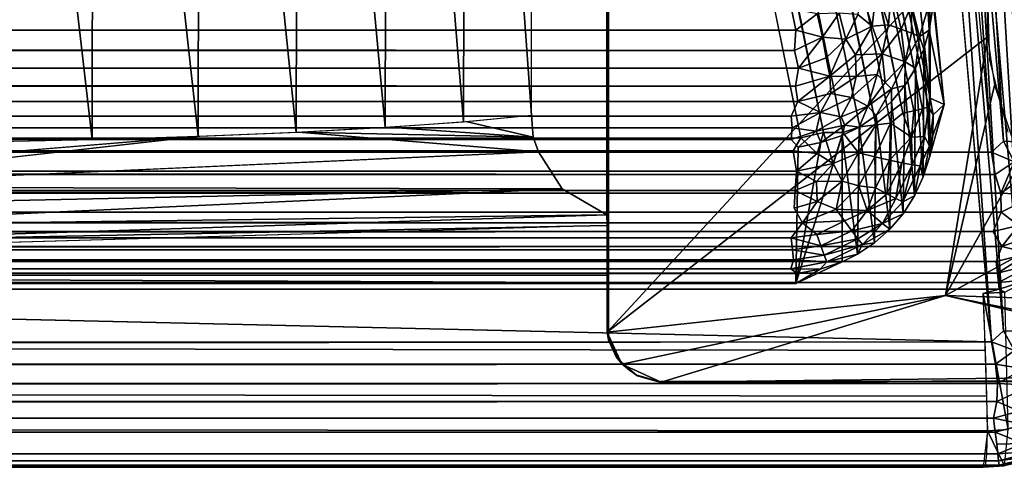
# Model space of a CAD drawing. Units: inches. Extents: x -27.3 to 26.9, y -12.4 to 18.5.
# Drawn here: x 23.6 to 25.2, y -12.3 to -11.6 of the extents above; entities that cross this region are included whole.
import ezdxf

# ---------------------------------------------------------------- set-up
doc = ezdxf.new("R2010")
doc.units = ezdxf.units.IN
doc.header["$MEASUREMENT"] = 0
for name, color, linetype in [('SEAT-BACK', 5, 'Continuous'), ('SEAT-BASE', 5, 'Continuous'), ('SEAT-FRONT PANEL', 5, 'Continuous'), ('SEAT-SEAT', 5, 'Continuous')]:
    doc.layers.add(name, color=color, linetype=linetype)

msp = doc.modelspace()

# ---------------------------------------------------------------- linework, layer by layer
at = {"layer": 'SEAT-BACK'}
for points in [[(26.6057, -12.129, 8.9231), (24.6211, 10.1235, 7.6379), (26.6376, -12.1258, 8.9293)], [(26.6684, -12.1225, 8.9396), (24.6211, 10.1235, 7.6379), (24.8034, 10.0983, 7.7123)], [(26.6376, -12.1258, 8.9293), (24.6211, 10.1235, 7.6379), (26.6684, -12.1225, 8.9396)], [(26.6057, -12.129, 8.9231), (24.6392, 9.9458, 7.6482), (24.6211, 10.1235, 7.6379)], [(26.8032, -12.103, 9.0739), (24.8034, 10.0983, 7.7123), (24.8765, 10.1171, 7.8876)], [(26.8201, -12.0979, 9.1367), (24.8765, 10.1171, 7.8876), (26.8222, -12.0958, 9.1693)], [(26.8137, -12.1003, 9.1048), (24.8765, 10.1171, 7.8876), (26.8201, -12.0979, 9.1367)], [(26.8032, -12.103, 9.0739), (24.8765, 10.1171, 7.8876), (26.8137, -12.1003, 9.1048)], [(26.7888, -12.1059, 9.0447), (24.8034, 10.0983, 7.7123), (26.8032, -12.103, 9.0739)], [(26.6977, -12.1191, 8.9539), (24.8034, 10.0983, 7.7123), (26.7247, -12.1157, 8.9719)], [(26.7492, -12.1124, 8.9933), (24.8034, 10.0983, 7.7123), (26.7707, -12.1091, 9.0177)], [(26.6684, -12.1225, 8.9396), (24.8034, 10.0983, 7.7123), (26.6977, -12.1191, 8.9539)], [(26.7707, -12.1091, 9.0177), (24.8034, 10.0983, 7.7123), (26.7888, -12.1059, 9.0447)], [(26.7247, -12.1157, 8.9719), (24.8034, 10.0983, 7.7123), (26.7492, -12.1124, 8.9933)], [(26.5732, -12.1319, 8.9211), (24.6392, 9.9458, 7.6482), (26.6057, -12.129, 8.9231)]]:
    msp.add_3dface(points, dxfattribs=at)
for points, invisible_edges in [([(26.2361, -4.9715, 14.873), (24.8765, 10.1171, 7.8876), (26.8222, -12.0958, 9.1693)], 12), ([(26.8222, -12.0958, 9.1693), (24.8765, 10.1171, 7.8876), (26.4116, -7.4085, 8.8989)], 2), ([(24.6326, 10.0215, 7.6438), (25.5504, -10.7285, 8.8402), (26.5732, -12.1319, 8.9211)], 3)]:
    msp.add_3dface(points, dxfattribs=dict(at, invisible_edges=invisible_edges))
at = {"layer": 'SEAT-BASE'}
for points, invisible_edges in [([(24.571, -10.112, 8.8047), (-25.054, -11.9839, 8.9126), (24.571, -11.9839, 8.9126)], 1), ([(-25.054, -10.112, 8.8047), (-25.054, -11.9839, 8.9126), (24.571, -10.112, 8.8047)], 2), ([(24.571, -11.9839, 8.9126), (24.571, -11.9018, 7.2492), (24.571, -10.112, 8.8047)], 2), ([(24.571, -10.112, 8.8047), (24.571, -11.9018, 7.2492), (24.571, -10.2128, 7.0576)], 3), ([(26.0174, -12.1578, 8.9198), (24.6548, -10.1607, 8.8047), (24.5732, -10.2271, 8.8085)], 15), ([(24.6548, -10.1607, 8.8047), (26.5698, -11.5818, 8.8866), (26.4881, -10.1607, 8.8047)], 3), ([(26.0174, -12.1578, 8.9198), (26.5698, -11.5818, 8.8866), (24.6548, -10.1607, 8.8047)], 15), ([(24.571, -10.2128, 7.0576), (24.4968, -11.8408, 7.1514), (24.446, -11.7192, 7.1444)], 15), ([(24.446, -11.7192, 7.1444), (24.446, -10.2128, 7.0576), (24.571, -10.2128, 7.0576)], 12), ([(24.571, -10.2128, 7.0576), (24.5706, -11.8838, 7.1537), (24.4968, -11.8408, 7.1514)], 12), ([(24.571, -10.2128, 7.0576), (24.571, -11.9018, 7.2492), (24.5706, -11.8838, 7.1537)], 1), ([(24.5732, -10.2271, 8.8085), (24.5732, -12.0915, 8.916), (26.0174, -12.1578, 8.9198)], 14), ([(25.7585, -10.7897, 0.42), (25.2048, -11.6278, 0.42), (25.197, -11.3994, 0.4201)], 13), ([(25.7585, -10.7897, 0.42), (25.235, -11.7471, 0.42), (25.2048, -11.6278, 0.42)], 13), ([(24.446, -11.7192, 7.1444), (24.4968, -11.8408, 7.1514), (24.4576, -11.7798, 7.148)], 13), ([(24.4576, -11.7798, 7.148), (24.4489, -11.7554, 7.1466), (24.446, -11.7192, 7.1444)], 12), ([(24.4576, -11.7798, 7.148), (23.897, -11.7537, 7.6964), (24.0601, -11.7469, 7.5868)], 1), ([(24.4576, -11.7798, 7.148), (23.147, -11.8382, 7.9173), (23.897, -11.7537, 7.6964)], 12), ([(23.897, -11.7537, 7.6964), (23.147, -11.8152, 7.9078), (23.721, -11.7591, 7.7836)], 2), ([(23.721, -11.7591, 7.7836), (23.147, -11.8152, 7.9078), (23.5352, -11.7631, 7.847)], 1), ([(24.571, -11.9839, 8.9126), (24.571, -11.9018, 7.2492), (23.1514, -11.9418, 8.0606)], 12), ([(24.571, -11.9839, 8.9126), (23.1514, -11.9418, 8.0606), (-25.054, -11.9839, 8.9126)], 3), ([(26.0174, -12.1578, 8.9198), (24.5732, -12.0915, 8.916), (24.6539, -12.1599, 8.92)], 3), ([(24.6539, -12.1599, 8.92), (24.5732, -12.0915, 8.916), (24.5861, -12.1192, 8.9176)], 13), ([(24.5861, -12.1192, 8.9176), (24.6213, -12.1504, 8.9194), (24.6539, -12.1599, 8.92)], 12), ([(24.5956, -12.1309, 6.6712), (24.6605, -12.1606, 6.6745), (24.6185, -12.1489, 6.6724)], 12), ([(24.6185, -12.1489, 6.6724), (24.6081, -12.1412, 6.6719), (24.5956, -12.1309, 6.6712)], 12)]:
    msp.add_3dface(points, dxfattribs=dict(at, invisible_edges=invisible_edges))
for points in [[(23.7188, -11.7592, 7.7845), (23.5352, -10.1725, 7.7553), (23.5337, -11.7631, 7.8474)], [(23.7188, -11.7592, 7.7845), (23.721, -10.1762, 7.6923), (23.5352, -10.1725, 7.7553)], [(23.8941, -11.7538, 7.6981), (23.721, -10.1762, 7.6923), (23.7188, -11.7592, 7.7845)], [(23.8941, -11.7538, 7.6981), (23.897, -10.1812, 7.6057), (23.721, -10.1762, 7.6923)], [(24.0566, -11.747, 7.5895), (23.897, -10.1812, 7.6057), (23.8941, -11.7538, 7.6981)], [(24.0566, -11.747, 7.5895), (24.0601, -10.1874, 7.4969), (23.897, -10.1812, 7.6057)], [(24.2035, -11.739, 7.4609), (24.0601, -10.1874, 7.4969), (24.0566, -11.747, 7.5895)], [(24.2035, -11.739, 7.4609), (24.2076, -10.1949, 7.3677), (24.0601, -10.1874, 7.4969)], [(24.3332, -11.7298, 7.3135), (24.2076, -10.1949, 7.3677), (24.2035, -11.739, 7.4609)], [(24.3332, -11.7298, 7.3135), (24.337, -10.2034, 7.2204), (24.2076, -10.1949, 7.3677)], [(24.446, -11.7192, 7.1444), (24.337, -10.2034, 7.2204), (24.3332, -11.7298, 7.3135)], [(24.446, -10.2128, 7.0576), (24.337, -10.2034, 7.2204), (24.446, -11.7192, 7.1444)], [(24.5713, -12.0781, 6.6701), (24.5732, -10.2271, 8.8085), (24.5708, -10.2515, 6.67)], [(24.5732, -12.0915, 8.916), (24.5732, -10.2271, 8.8085), (24.5713, -12.0781, 6.6701)], [(25.197, -11.3994, 0.4201), (24.5708, -10.2515, 6.67), (24.5713, -12.0781, 6.6701)], [(25.201, -11.5892, 0.42), (24.5713, -12.0781, 6.6701), (25.197, -11.3994, 0.4201)], [(25.201, -11.5892, 0.42), (25.1314, -12.0176, 2.5176), (24.5713, -12.0781, 6.6701)], [(25.2126, -11.6691, 0.42), (25.1314, -12.0176, 2.5176), (25.201, -11.5892, 0.42)], [(25.2546, -11.7968, 0.42), (25.1314, -12.0176, 2.5176), (25.2126, -11.6691, 0.42)], [(24.4489, -11.7554, 7.1466), (24.2076, -11.7387, 7.4567), (24.337, -11.7295, 7.3084)], [(24.4489, -11.7554, 7.1466), (24.337, -11.7295, 7.3084), (24.446, -11.7192, 7.1444)], [(24.4489, -11.7554, 7.1466), (24.0601, -11.7469, 7.5868), (24.2076, -11.7387, 7.4567)], [(24.4576, -11.7798, 7.148), (24.0601, -11.7469, 7.5868), (24.4489, -11.7554, 7.1466)], [(23.147, -11.8382, 7.9173), (23.147, -11.8152, 7.9078), (23.897, -11.7537, 7.6964)], [(24.4968, -11.8408, 7.1514), (23.147, -11.8382, 7.9173), (24.4576, -11.7798, 7.148)], [(25.3244, -11.9114, 0.42), (25.1314, -12.0176, 2.5176), (25.2546, -11.7968, 0.42)], [(24.4968, -11.8408, 7.1514), (23.1468, -11.9025, 7.9686), (23.148, -11.8696, 7.9363)], [(24.5706, -11.8838, 7.1537), (23.1468, -11.9025, 7.9686), (24.4968, -11.8408, 7.1514)], [(24.4968, -11.8408, 7.1514), (23.148, -11.8696, 7.9363), (23.147, -11.8382, 7.9173)], [(24.571, -11.9018, 7.2492), (23.1441, -11.9297, 8.0149), (24.5706, -11.8838, 7.1537)], [(24.5706, -11.8838, 7.1537), (23.1441, -11.9297, 8.0149), (23.1468, -11.9025, 7.9686)], [(23.1441, -11.9297, 8.0149), (24.571, -11.9018, 7.2492), (23.1514, -11.9418, 8.0606)], [(25.4349, -12.0273, 0.42), (25.1314, -12.0176, 2.5176), (25.3244, -11.9114, 0.42)], [(25.1314, -12.0176, 2.5176), (24.5956, -12.1309, 6.6712), (24.5713, -12.0781, 6.6701)], [(25.1314, -12.0176, 2.5176), (24.6605, -12.1606, 6.6745), (24.5956, -12.1309, 6.6712)], [(25.7024, -12.1484, 0.42), (24.6605, -12.1606, 6.6745), (25.1314, -12.0176, 2.5176)], [(25.7024, -12.1484, 0.42), (25.1314, -12.0176, 2.5176), (25.575, -12.1086, 0.42)], [(25.575, -12.1086, 0.42), (25.1314, -12.0176, 2.5176), (25.4349, -12.0273, 0.42)], [(24.5881, -12.1215, 6.6709), (24.5732, -12.0915, 8.916), (24.5713, -12.0781, 6.6701)], [(24.5782, -12.1025, 6.6704), (24.5713, -12.0781, 6.6701), (24.5956, -12.1309, 6.6712)], [(24.5881, -12.1215, 6.6709), (24.5961, -12.1311, 8.9183), (24.5732, -12.0915, 8.916)], [(24.6185, -12.1489, 6.6724), (24.5961, -12.1311, 8.9183), (24.5881, -12.1215, 6.6709)], [(24.6185, -12.1489, 6.6724), (24.6213, -12.1504, 8.9194), (24.5961, -12.1311, 8.9183)], [(24.6605, -12.1606, 6.6745), (24.6213, -12.1504, 8.9194), (24.6185, -12.1489, 6.6724)], [(24.6605, -12.1606, 6.6745), (24.6539, -12.1599, 8.92), (24.6213, -12.1504, 8.9194)], [(24.6539, -12.1599, 8.92), (24.6605, -12.1606, 6.6745), (26.0174, -12.1578, 8.9198)], [(25.7828, -12.1592, 0.42), (24.6605, -12.1606, 6.6745), (25.7024, -12.1484, 0.42)], [(26.0174, -12.1578, 8.9198), (24.6605, -12.1606, 6.6745), (25.7828, -12.1592, 0.42)]]:
    msp.add_3dface(points, dxfattribs=at)
at = {"layer": 'SEAT-FRONT PANEL'}
for points, invisible_edges in [([(25.2072, -11.78, 14.3682), (-25.6046, -10.6079, 14.3007), (25.0998, -10.5915, 14.2997)], 1), ([(-25.7059, -11.7498, 14.367), (-25.6046, -10.6079, 14.3007), (25.2072, -11.78, 14.3682)], 2), ([(-25.7047, -12.0638, 8.9184), (-25.5864, -10.9074, 8.8521), (25.2072, -12.0943, 8.9207)], 13), ([(25.2072, -12.0943, 8.9207), (-25.5864, -10.9074, 8.8521), (25.1031, -10.9048, 8.8523)], 2), ([(25.2202, -12.0067, 14.1836), (-25.6764, -12.0142, 14.1498), (25.1935, -12.0142, 14.1498)], 2), ([(25.1975, -12.1084, 13.3223), (-25.6764, -12.0142, 14.1498), (-25.6805, -12.1084, 13.3223)], 12), ([(25.1935, -12.0142, 14.1498), (-25.6764, -12.0142, 14.1498), (25.1975, -12.1084, 13.3223)], 1), ([(-25.7047, -12.0638, 8.9184), (25.2072, -12.0943, 8.9207), (-25.6946, -12.0961, 8.9213)], 1), ([(25.1999, -12.1842, 12.4929), (-25.6805, -12.1084, 13.3223), (-25.6829, -12.1842, 12.4929)], 12), ([(25.1975, -12.1084, 13.3223), (-25.6805, -12.1084, 13.3223), (25.1999, -12.1842, 12.4929)], 1), ([(25.2007, -12.2414, 11.662), (-25.6829, -12.1842, 12.4929), (-25.6837, -12.2414, 11.662)], 12), ([(25.1999, -12.1842, 12.4929), (-25.6829, -12.1842, 12.4929), (25.2007, -12.2414, 11.662)], 1), ([(-25.7056, -12.2619, 9.0335), (25.2133, -12.2437, 9.0075), (25.2162, -12.2633, 9.035)], 12), ([(25.1999, -12.2801, 10.83), (-25.6837, -12.2414, 11.662), (-25.6829, -12.2801, 10.83)], 12), ([(25.2007, -12.2414, 11.662), (-25.6837, -12.2414, 11.662), (25.1999, -12.2801, 10.83)], 1), ([(-25.7056, -12.2619, 9.0335), (25.2162, -12.2633, 9.035), (25.2177, -12.2791, 9.0648)], 1), ([(25.1975, -12.3001, 9.9974), (-25.6829, -12.2801, 10.83), (-25.6805, -12.3001, 9.9974)], 12), ([(25.1999, -12.2801, 10.83), (-25.6829, -12.2801, 10.83), (25.1975, -12.3001, 9.9974)], 1), ([(-25.6962, -12.2984, 9.1306), (25.1935, -12.3016, 9.1646), (-25.6764, -12.3016, 9.1646)], 2), ([(25.1975, -12.3001, 9.9974), (-25.6805, -12.3001, 9.9974), (25.1935, -12.3016, 9.1646)], 1), ([(25.1935, -12.3016, 9.1646), (-25.6805, -12.3001, 9.9974), (-25.6764, -12.3016, 9.1646)], 12)]:
    msp.add_3dface(points, dxfattribs=dict(at, invisible_edges=invisible_edges))
for points in [[(25.2072, -11.78, 14.3682), (25.1258, -10.6059, 14.2999), (25.0998, -10.5915, 14.2997)], [(25.3233, -11.7598, 14.3325), (25.2449, -10.5856, 14.2477), (25.2207, -10.6015, 14.2668)], [(25.2272, -11.7622, 14.3665), (25.1601, -10.6082, 14.2933), (25.1258, -10.6059, 14.2999)], [(25.2272, -11.7622, 14.3665), (25.1258, -10.6059, 14.2999), (25.2072, -11.78, 14.3682)], [(25.261, -11.7639, 14.3597), (25.1904, -10.5998, 14.2818), (25.1601, -10.6082, 14.2933)], [(25.261, -11.7639, 14.3597), (25.1601, -10.6082, 14.2933), (25.2272, -11.7622, 14.3665)], [(25.2933, -11.7639, 14.3482), (25.1904, -10.5998, 14.2818), (25.261, -11.7639, 14.3597)], [(25.2933, -11.7639, 14.3482), (25.2207, -10.6015, 14.2668), (25.1904, -10.5998, 14.2818)], [(25.3233, -11.7598, 14.3325), (25.2207, -10.6015, 14.2668), (25.2933, -11.7639, 14.3482)], [(25.3219, -12.069, 8.9528), (25.2214, -10.9108, 8.8864), (25.2483, -10.9037, 8.9051)], [(25.1031, -10.9048, 8.8523), (25.1274, -10.9242, 8.8539), (25.2072, -12.0943, 8.9207)], [(25.2602, -12.0763, 8.927), (25.1607, -10.9252, 8.8607), (25.1921, -10.9181, 8.8715)], [(25.292, -12.0682, 8.9376), (25.1921, -10.9181, 8.8715), (25.2214, -10.9108, 8.8864)], [(25.2602, -12.0763, 8.927), (25.1921, -10.9181, 8.8715), (25.292, -12.0682, 8.9376)], [(25.292, -12.0682, 8.9376), (25.2214, -10.9108, 8.8864), (25.3219, -12.069, 8.9528)], [(25.2272, -12.0756, 8.9202), (25.1274, -10.9242, 8.8539), (25.1607, -10.9252, 8.8607)], [(25.2072, -12.0943, 8.9207), (25.1274, -10.9242, 8.8539), (25.2272, -12.0756, 8.9202)], [(25.2272, -12.0756, 8.9202), (25.1607, -10.9252, 8.8607), (25.2602, -12.0763, 8.927)], [(25.2072, -11.78, 14.3682), (-25.7059, -11.7498, 14.367), (-25.6906, -11.784, 14.3679)], [(25.245, -11.7962, 14.3616), (25.2272, -11.7622, 14.3665), (25.2072, -11.78, 14.3682)], [(25.2272, -11.7622, 14.3665), (25.245, -11.7962, 14.3616), (25.261, -11.7639, 14.3597)], [(25.2133, -11.8173, 14.363), (-25.6906, -11.784, 14.3679), (-25.691, -11.8189, 14.3628)], [(25.2072, -11.78, 14.3682), (-25.6906, -11.784, 14.3679), (25.2133, -11.8173, 14.363)], [(25.2133, -11.8173, 14.363), (25.245, -11.7962, 14.3616), (25.2072, -11.78, 14.3682)], [(25.2226, -11.8481, 14.354), (25.245, -11.7962, 14.3616), (25.2133, -11.8173, 14.363)], [(25.2226, -11.8481, 14.354), (25.274, -11.8122, 14.3514), (25.245, -11.7962, 14.3616)], [(25.2801, -11.8508, 14.3379), (25.274, -11.8122, 14.3514), (25.2226, -11.8481, 14.354)], [(25.2226, -11.8481, 14.354), (-25.691, -11.8189, 14.3628), (-25.7044, -11.8502, 14.3532)], [(25.2133, -11.8173, 14.363), (-25.691, -11.8189, 14.3628), (25.2226, -11.8481, 14.354)], [(25.2226, -11.8481, 14.354), (-25.7044, -11.8502, 14.3532), (25.2234, -11.8797, 14.3404)], [(25.2234, -11.8797, 14.3404), (25.2801, -11.8508, 14.3379), (25.2226, -11.8481, 14.354)], [(25.2234, -11.8797, 14.3404), (-25.7044, -11.8502, 14.3532), (-25.6869, -11.8835, 14.3393)], [(25.2523, -11.9013, 14.321), (25.2801, -11.8508, 14.3379), (25.2234, -11.8797, 14.3404)], [(25.2234, -11.8797, 14.3404), (-25.6869, -11.8835, 14.3393), (25.21, -11.9116, 14.3216)], [(25.21, -11.9116, 14.3216), (25.2523, -11.9013, 14.321), (25.2234, -11.8797, 14.3404)], [(25.21, -11.9116, 14.3216), (-25.6869, -11.8835, 14.3393), (-25.7112, -11.91, 14.3213)], [(25.21, -11.9116, 14.3216), (-25.7112, -11.91, 14.3213), (-25.7038, -11.9371, 14.2998)], [(25.21, -11.9116, 14.3216), (-25.7038, -11.9371, 14.2998), (25.2244, -11.9364, 14.3004)], [(25.2244, -11.9364, 14.3004), (25.2523, -11.9013, 14.321), (25.21, -11.9116, 14.3216)], [(25.2244, -11.9364, 14.3004), (25.2846, -11.9146, 14.2985), (25.2523, -11.9013, 14.321)], [(25.2698, -11.9472, 14.274), (25.2846, -11.9146, 14.2985), (25.2244, -11.9364, 14.3004)], [(25.2244, -11.9364, 14.3004), (-25.7038, -11.9371, 14.2998), (-25.6932, -11.961, 14.2746)], [(25.2244, -11.9364, 14.3004), (-25.6932, -11.961, 14.2746), (25.2154, -11.9609, 14.2746)], [(25.2154, -11.9609, 14.2746), (25.2698, -11.9472, 14.274), (25.2244, -11.9364, 14.3004)], [(25.2173, -11.9802, 14.2466), (25.2698, -11.9472, 14.274), (25.2154, -11.9609, 14.2746)], [(25.2173, -11.9802, 14.2466), (25.2765, -11.9653, 14.2458), (25.2698, -11.9472, 14.274)], [(25.2154, -11.9609, 14.2746), (-25.6947, -11.9804, 14.2466), (25.2173, -11.9802, 14.2466)], [(25.2154, -11.9609, 14.2746), (-25.6932, -11.961, 14.2746), (-25.6947, -11.9804, 14.2466)], [(25.2189, -11.9956, 14.2161), (25.2765, -11.9653, 14.2458), (25.2173, -11.9802, 14.2466)], [(25.2189, -11.9956, 14.2161), (25.2679, -11.9914, 14.1994), (25.2765, -11.9653, 14.2458)], [(25.2173, -11.9802, 14.2466), (-25.6958, -11.9958, 14.2161), (25.2189, -11.9956, 14.2161)], [(25.2173, -11.9802, 14.2466), (-25.6947, -11.9804, 14.2466), (-25.6958, -11.9958, 14.2161)], [(25.2189, -11.9956, 14.2161), (-25.6958, -11.9958, 14.2161), (-25.6955, -12.0068, 14.1842)], [(25.2189, -11.9956, 14.2161), (-25.6955, -12.0068, 14.1842), (25.2202, -12.0067, 14.1836)], [(25.2189, -11.9956, 14.2161), (25.2202, -12.0067, 14.1836), (25.2679, -11.9914, 14.1994)], [(25.2296, -12.0117, 14.15), (25.2679, -11.9914, 14.1994), (25.2202, -12.0067, 14.1836)], [(25.2202, -12.0067, 14.1836), (-25.6955, -12.0068, 14.1842), (-25.6764, -12.0142, 14.1498)], [(25.1935, -12.0142, 14.1498), (25.2296, -12.0117, 14.15), (25.2202, -12.0067, 14.1836)], [(25.1935, -12.0142, 14.1498), (25.2352, -12.239, 11.6619), (25.2296, -12.0117, 14.15)], [(25.2007, -12.2414, 11.662), (25.2352, -12.239, 11.6619), (25.1935, -12.0142, 14.1498)], [(25.2072, -12.0943, 8.9207), (25.2272, -12.0756, 8.9202), (25.2457, -12.1085, 8.929)], [(25.2272, -12.0756, 8.9202), (25.2602, -12.0763, 8.927), (25.2457, -12.1085, 8.929)], [(-25.6946, -12.0961, 8.9213), (25.2072, -12.0943, 8.9207), (-25.6906, -12.1315, 8.9303)], [(-25.6906, -12.1315, 8.9303), (25.2072, -12.0943, 8.9207), (25.2139, -12.1312, 8.9304)], [(25.2072, -12.0943, 8.9207), (25.2457, -12.1085, 8.929), (25.2139, -12.1312, 8.9304)], [(25.2457, -12.1085, 8.929), (25.2608, -12.1386, 8.9421), (25.2139, -12.1312, 8.9304)], [(-25.6906, -12.1315, 8.9303), (25.2139, -12.1312, 8.9304), (-25.6974, -12.162, 8.9432)], [(-25.6974, -12.162, 8.9432), (25.2139, -12.1312, 8.9304), (25.2172, -12.163, 8.9437)], [(25.2139, -12.1312, 8.9304), (25.2608, -12.1386, 8.9421), (25.2172, -12.163, 8.9437)], [(25.2608, -12.1386, 8.9421), (25.2742, -12.166, 8.9588), (25.2172, -12.163, 8.9437)], [(-25.6974, -12.162, 8.9432), (25.2172, -12.163, 8.9437), (-25.7037, -12.1904, 8.96)], [(-25.7037, -12.1904, 8.96), (25.2172, -12.163, 8.9437), (25.216, -12.193, 8.9613)], [(25.2172, -12.163, 8.9437), (25.2742, -12.166, 8.9588), (25.216, -12.193, 8.9613)], [(25.2742, -12.166, 8.9588), (25.253, -12.2088, 8.9815), (25.216, -12.193, 8.9613)], [(-25.7037, -12.1904, 8.96), (25.216, -12.193, 8.9613), (-25.7095, -12.2161, 8.9804)], [(-25.7095, -12.2161, 8.9804), (25.216, -12.193, 8.9613), (25.2107, -12.2201, 8.9827)], [(25.216, -12.193, 8.9613), (25.253, -12.2088, 8.9815), (25.2107, -12.2201, 8.9827)], [(-25.7095, -12.2161, 8.9804), (25.2107, -12.2201, 8.9827), (-25.7033, -12.2414, 9.0056)], [(-25.7033, -12.2414, 9.0056), (25.2107, -12.2201, 8.9827), (25.2133, -12.2437, 9.0075)], [(25.253, -12.2088, 8.9815), (25.2623, -12.2306, 9.006), (25.2107, -12.2201, 8.9827)], [(25.2107, -12.2201, 8.9827), (25.2623, -12.2306, 9.006), (25.2133, -12.2437, 9.0075)], [(25.2352, -12.239, 11.6619), (25.2007, -12.2414, 11.662), (25.2292, -12.2992, 9.1641)], [(25.2623, -12.2306, 9.006), (25.2599, -12.2623, 9.0486), (25.2133, -12.2437, 9.0075)], [(-25.7033, -12.2414, 9.0056), (25.2133, -12.2437, 9.0075), (-25.7056, -12.2619, 9.0335)], [(25.2292, -12.2992, 9.1641), (25.2007, -12.2414, 11.662), (25.1935, -12.3016, 9.1646)], [(25.2133, -12.2437, 9.0075), (25.2599, -12.2623, 9.0486), (25.2162, -12.2633, 9.035)], [(-25.7056, -12.2619, 9.0335), (25.2177, -12.2791, 9.0648), (-25.6945, -12.2795, 9.0652)], [(25.2162, -12.2633, 9.035), (25.2599, -12.2623, 9.0486), (25.2177, -12.2791, 9.0648)], [(25.2599, -12.2623, 9.0486), (25.2821, -12.2749, 9.0956), (25.2177, -12.2791, 9.0648)], [(-25.6945, -12.2795, 9.0652), (25.2191, -12.2909, 9.0969), (-25.6956, -12.2912, 9.0973)], [(-25.6945, -12.2795, 9.0652), (25.2177, -12.2791, 9.0648), (25.2191, -12.2909, 9.0969)], [(25.2177, -12.2791, 9.0648), (25.2821, -12.2749, 9.0956), (25.2191, -12.2909, 9.0969)], [(25.2821, -12.2749, 9.0956), (25.2855, -12.2816, 9.129), (25.2191, -12.2909, 9.0969)], [(25.2191, -12.2909, 9.0969), (25.2855, -12.2816, 9.129), (25.2203, -12.2981, 9.1303)], [(25.2855, -12.2816, 9.129), (25.2666, -12.2908, 9.164), (25.2203, -12.2981, 9.1303)], [(-25.6956, -12.2912, 9.0973), (25.2203, -12.2981, 9.1303), (-25.6962, -12.2984, 9.1306)], [(-25.6962, -12.2984, 9.1306), (25.2203, -12.2981, 9.1303), (25.1935, -12.3016, 9.1646)], [(-25.6956, -12.2912, 9.0973), (25.2191, -12.2909, 9.0969), (25.2203, -12.2981, 9.1303)], [(25.2292, -12.2992, 9.1641), (25.1935, -12.3016, 9.1646), (25.2203, -12.2981, 9.1303)], [(25.2203, -12.2981, 9.1303), (25.2666, -12.2908, 9.164), (25.2292, -12.2992, 9.1641)]]:
    msp.add_3dface(points, dxfattribs=at)
at = {"layer": 'SEAT-SEAT'}
for points in [[(22.269, 2.1199, 13.8014), (25.1061, -11.6911, 14.5831), (22.2612, 2.1145, 13.7508)], [(22.2612, 2.1145, 13.7508), (25.093, -11.7083, 14.5253), (22.2347, 2.1022, 13.6882)], [(22.2612, 2.1145, 13.7508), (25.1061, -11.6911, 14.5831), (25.103, -11.7052, 14.5572)], [(22.2612, 2.1145, 13.7508), (25.103, -11.7052, 14.5572), (25.093, -11.7083, 14.5253)], [(22.2347, 2.1022, 13.6882), (25.0609, -11.7158, 14.4672), (22.1929, 2.0856, 13.6359)], [(22.2347, 2.1022, 13.6882), (25.093, -11.7083, 14.5253), (25.0789, -11.7119, 14.4951)], [(22.2347, 2.1022, 13.6882), (25.0789, -11.7119, 14.4951), (25.0609, -11.7158, 14.4672)], [(22.1929, 2.0856, 13.6359), (25.0159, -11.7351, 14.4203), (22.1367, 2.065, 13.5964)], [(22.1929, 2.0856, 13.6359), (25.0404, -11.7325, 14.4419), (25.0159, -11.7351, 14.4203)], [(22.1929, 2.0856, 13.6359), (25.0609, -11.7158, 14.4672), (25.0404, -11.7325, 14.4419)], [(22.1367, 2.065, 13.5964), (24.9293, -11.7476, 14.3772), (22.0894, 2.0487, 13.58)], [(22.1367, 2.065, 13.5964), (24.9895, -11.7384, 14.4026), (24.9615, -11.7475, 14.3885)], [(22.1367, 2.065, 13.5964), (24.9615, -11.7475, 14.3885), (24.9293, -11.7476, 14.3772)], [(22.1367, 2.065, 13.5964), (25.0159, -11.7351, 14.4203), (24.9895, -11.7384, 14.4026)], [(22.0894, 2.0487, 13.58), (24.9293, -11.7476, 14.3772), (24.8916, -11.7566, 14.3703)], [(25.1056, -11.4794, 18.1908), (25.1061, -11.6911, 14.5831), (24.4013, -5.2788, 14.2455)], [(25.1293, -11.7016, 16.3938), (25.1061, -11.6911, 14.5831), (25.1056, -11.4794, 18.1908)], [(25.1118, -11.5301, 18.1743), (25.1293, -11.7016, 16.3938), (25.1056, -11.4794, 18.1908)], [(25.0097, -11.572, 18.3591), (24.9906, -11.5101, 18.3755), (24.9863, -11.5525, 18.3772)], [(25.0173, -11.5088, 18.357), (24.9906, -11.5101, 18.3755), (25.0097, -11.572, 18.3591)], [(25.0371, -11.5695, 18.3353), (25.0173, -11.5088, 18.357), (25.0097, -11.572, 18.3591)], [(25.042, -11.5087, 18.3347), (25.0173, -11.5088, 18.357), (25.0371, -11.5695, 18.3353)], [(25.0579, -11.5769, 18.3093), (25.042, -11.5087, 18.3347), (25.0371, -11.5695, 18.3353)], [(25.075, -11.5364, 18.2926), (25.042, -11.5087, 18.3347), (25.0579, -11.5769, 18.3093)], [(25.0751, -11.5835, 18.2806), (25.075, -11.5364, 18.2926), (25.0579, -11.5769, 18.3093)], [(25.1021, -11.5417, 18.2302), (25.075, -11.5364, 18.2926), (25.0883, -11.589, 18.2495)], [(25.0883, -11.589, 18.2495), (25.075, -11.5364, 18.2926), (25.0751, -11.5835, 18.2806)], [(25.1021, -11.5417, 18.2302), (25.1041, -11.5786, 18.1996), (25.1118, -11.5301, 18.1743)], [(25.1041, -11.5786, 18.1996), (25.1293, -11.7016, 16.3938), (25.1118, -11.5301, 18.1743)], [(-25.1666, -11.581, 18.4061), (24.8836, -11.5785, 18.4062), (-25.1621, -11.5478, 18.4109)], [(-25.1621, -11.5478, 18.4109), (24.8836, -11.5785, 18.4062), (24.8764, -11.5428, 18.4112)], [(24.9188, -11.5514, 18.4043), (24.8764, -11.5428, 18.4112), (24.8836, -11.5785, 18.4062)], [(24.9279, -11.5902, 18.3953), (24.9188, -11.5514, 18.4043), (24.8836, -11.5785, 18.4062)], [(24.9552, -11.5502, 18.3928), (24.9188, -11.5514, 18.4043), (24.9279, -11.5902, 18.3953)], [(24.9664, -11.5932, 18.3798), (24.9552, -11.5502, 18.3928), (24.9279, -11.5902, 18.3953)], [(24.9863, -11.5525, 18.3772), (24.9552, -11.5502, 18.3928), (24.9664, -11.5932, 18.3798)], [(25.0097, -11.572, 18.3591), (24.9863, -11.5525, 18.3772), (24.9664, -11.5932, 18.3798)], [(25.1041, -11.5786, 18.1996), (25.1021, -11.5417, 18.2302), (25.0883, -11.589, 18.2495)], [(25.0097, -11.572, 18.3591), (24.9664, -11.5932, 18.3798), (24.9822, -11.6191, 18.3614)], [(25.0266, -11.6174, 18.3284), (25.0097, -11.572, 18.3591), (24.9822, -11.6191, 18.3614)], [(25.0371, -11.5695, 18.3353), (25.0097, -11.572, 18.3591), (25.0266, -11.6174, 18.3284)], [(25.0579, -11.5769, 18.3093), (25.0371, -11.5695, 18.3353), (25.0266, -11.6174, 18.3284)], [(-25.1666, -11.581, 18.4061), (24.8813, -11.6118, 18.3971), (24.8836, -11.5785, 18.4062)], [(-25.1557, -11.6143, 18.3967), (24.8813, -11.6118, 18.3971), (-25.1666, -11.581, 18.4061)], [(24.9279, -11.5902, 18.3953), (24.8836, -11.5785, 18.4062), (24.8813, -11.6118, 18.3971)], [(25.0643, -11.6308, 18.2677), (25.0579, -11.5769, 18.3093), (25.0266, -11.6174, 18.3284)], [(25.0751, -11.5835, 18.2806), (25.0579, -11.5769, 18.3093), (25.0643, -11.6308, 18.2677)], [(25.0883, -11.589, 18.2495), (25.0751, -11.5835, 18.2806), (25.0643, -11.6308, 18.2677)], [(25.1041, -11.5786, 18.1996), (25.0883, -11.589, 18.2495), (25.0952, -11.61, 18.2007)], [(25.0952, -11.61, 18.2007), (25.1053, -11.7869, 14.6055), (25.1041, -11.5786, 18.1996)], [(25.1041, -11.5786, 18.1996), (25.1053, -11.7869, 14.6055), (25.1293, -11.7016, 16.3938)], [(24.8877, -11.6413, 18.3841), (24.9279, -11.5902, 18.3953), (24.8813, -11.6118, 18.3971)], [(24.9338, -11.6242, 18.3813), (24.9279, -11.5902, 18.3953), (24.8877, -11.6413, 18.3841)], [(24.9664, -11.5932, 18.3798), (24.9279, -11.5902, 18.3953), (24.9338, -11.6242, 18.3813)], [(24.94, -11.6544, 18.3639), (24.9664, -11.5932, 18.3798), (24.9338, -11.6242, 18.3813)], [(24.9822, -11.6191, 18.3614), (24.9664, -11.5932, 18.3798), (24.94, -11.6544, 18.3639)], [(25.0816, -11.641, 18.2029), (25.0883, -11.589, 18.2495), (25.0643, -11.6308, 18.2677)], [(25.0952, -11.61, 18.2007), (25.0883, -11.589, 18.2495), (25.0816, -11.641, 18.2029)], [(-25.1589, -11.6452, 18.383), (24.8877, -11.6413, 18.3841), (-25.1557, -11.6143, 18.3967)], [(-25.1557, -11.6143, 18.3967), (24.8877, -11.6413, 18.3841), (24.8813, -11.6118, 18.3971)], [(24.9835, -11.6548, 18.3403), (24.9822, -11.6191, 18.3614), (24.94, -11.6544, 18.3639)], [(25.0266, -11.6174, 18.3284), (24.9822, -11.6191, 18.3614), (24.9835, -11.6548, 18.3403)], [(25.0179, -11.6518, 18.3137), (25.0266, -11.6174, 18.3284), (24.9835, -11.6548, 18.3403)], [(25.0316, -11.6649, 18.2852), (25.0266, -11.6174, 18.3284), (25.0179, -11.6518, 18.3137)], [(25.0643, -11.6308, 18.2677), (25.0266, -11.6174, 18.3284), (25.0316, -11.6649, 18.2852)], [(25.0816, -11.641, 18.2029), (25.0943, -11.821, 14.5883), (25.0952, -11.61, 18.2007)], [(25.0952, -11.61, 18.2007), (25.0943, -11.821, 14.5883), (25.1053, -11.7869, 14.6055)], [(24.94, -11.6544, 18.3639), (24.9338, -11.6242, 18.3813), (24.8877, -11.6413, 18.3841)], [(25.0421, -11.6755, 18.2545), (25.0643, -11.6308, 18.2677), (25.0316, -11.6649, 18.2852)], [(25.0637, -11.6701, 18.2054), (25.0643, -11.6308, 18.2677), (25.0421, -11.6755, 18.2545)], [(25.0816, -11.641, 18.2029), (25.0643, -11.6308, 18.2677), (25.0637, -11.6701, 18.2054)], [(-25.1621, -11.6738, 18.3653), (24.8832, -11.6708, 18.3668), (-25.1589, -11.6452, 18.383)], [(-25.1589, -11.6452, 18.383), (24.8832, -11.6708, 18.3668), (24.8877, -11.6413, 18.3841)], [(24.94, -11.6544, 18.3639), (24.8877, -11.6413, 18.3841), (24.8832, -11.6708, 18.3668)], [(25.0028, -11.7039, 18.2719), (25.0179, -11.6518, 18.3137), (24.9755, -11.6898, 18.3158)], [(25.0179, -11.6518, 18.3137), (24.9835, -11.6548, 18.3403), (24.9755, -11.6898, 18.3158)], [(25.0316, -11.6649, 18.2852), (25.0179, -11.6518, 18.3137), (25.0028, -11.7039, 18.2719)], [(25.0637, -11.6701, 18.2054), (25.0798, -11.8527, 14.5885), (25.0816, -11.641, 18.2029)], [(25.0816, -11.641, 18.2029), (25.0798, -11.8527, 14.5885), (25.0943, -11.821, 14.5883)], [(24.887, -11.6962, 18.3463), (24.94, -11.6544, 18.3639), (24.8832, -11.6708, 18.3668)], [(24.9413, -11.6831, 18.3419), (24.94, -11.6544, 18.3639), (24.887, -11.6962, 18.3463)], [(24.9835, -11.6548, 18.3403), (24.94, -11.6544, 18.3639), (24.9413, -11.6831, 18.3419)], [(24.9755, -11.6898, 18.3158), (24.9835, -11.6548, 18.3403), (24.9413, -11.6831, 18.3419)], [(25.0421, -11.6755, 18.2545), (25.0316, -11.6649, 18.2852), (25.0028, -11.7039, 18.2719)], [(25.0637, -11.6701, 18.2054), (25.0421, -11.6755, 18.2545), (25.0419, -11.6963, 18.2078)], [(25.0419, -11.6963, 18.2078), (25.061, -11.8821, 14.5903), (25.0637, -11.6701, 18.2054)], [(25.0637, -11.6701, 18.2054), (25.061, -11.8821, 14.5903), (25.0798, -11.8527, 14.5885)], [(-25.1652, -11.6997, 18.344), (24.887, -11.6962, 18.3463), (-25.1621, -11.6738, 18.3653)], [(-25.1621, -11.6738, 18.3653), (24.887, -11.6962, 18.3463), (24.8832, -11.6708, 18.3668)], [(24.9243, -11.7146, 18.3173), (24.9413, -11.6831, 18.3419), (24.887, -11.6962, 18.3463)], [(24.9755, -11.6898, 18.3158), (24.9413, -11.6831, 18.3419), (24.9243, -11.7146, 18.3173)], [(25.0167, -11.7193, 18.2101), (25.0421, -11.6755, 18.2545), (25.0028, -11.7039, 18.2719)], [(25.0419, -11.6963, 18.2078), (25.0421, -11.6755, 18.2545), (25.0167, -11.7193, 18.2101)], [(-25.1678, -11.7224, 18.3195), (24.876, -11.7204, 18.3219), (-25.1652, -11.6997, 18.344)], [(-25.1652, -11.6997, 18.344), (24.876, -11.7204, 18.3219), (24.887, -11.6962, 18.3463)], [(24.9243, -11.7146, 18.3173), (24.887, -11.6962, 18.3463), (24.876, -11.7204, 18.3219)], [(24.9587, -11.7216, 18.2885), (24.9755, -11.6898, 18.3158), (24.9243, -11.7146, 18.3173)], [(25.0028, -11.7039, 18.2719), (24.9755, -11.6898, 18.3158), (24.9587, -11.7216, 18.2885)], [(25.0167, -11.7193, 18.2101), (25.0391, -11.9076, 14.5908), (25.0419, -11.6963, 18.2078)], [(25.0419, -11.6963, 18.2078), (25.0391, -11.9076, 14.5908), (25.061, -11.8821, 14.5903)], [(25.103, -11.7052, 14.5572), (25.1061, -11.6911, 14.5831), (25.1107, -11.7183, 14.6027)], [(25.1053, -11.7869, 14.6055), (25.1104, -11.7524, 14.6039), (25.1293, -11.7016, 16.3938)], [(25.1293, -11.7016, 16.3938), (25.1107, -11.7183, 14.6027), (25.1061, -11.6911, 14.5831)], [(25.1293, -11.7016, 16.3938), (25.1104, -11.7524, 14.6039), (25.1107, -11.7183, 14.6027)], [(24.8775, -11.7398, 18.2951), (24.9243, -11.7146, 18.3173), (24.876, -11.7204, 18.3219)], [(24.9169, -11.7456, 18.2743), (24.9243, -11.7146, 18.3173), (24.8775, -11.7398, 18.2951)], [(24.9587, -11.7216, 18.2885), (24.9243, -11.7146, 18.3173), (24.9169, -11.7456, 18.2743)], [(24.9647, -11.7357, 18.2579), (25.0028, -11.7039, 18.2719), (24.9587, -11.7216, 18.2885)], [(24.9885, -11.7387, 18.2119), (25.0028, -11.7039, 18.2719), (24.9647, -11.7357, 18.2579)], [(25.0167, -11.7193, 18.2101), (25.0028, -11.7039, 18.2719), (24.9885, -11.7387, 18.2119)], [(25.0404, -11.7325, 14.4419), (25.0609, -11.7158, 14.4672), (25.075, -11.7552, 14.4885)], [(25.0609, -11.7158, 14.4672), (25.0789, -11.7119, 14.4951), (25.075, -11.7552, 14.4885)], [(25.075, -11.7552, 14.4885), (25.093, -11.7083, 14.5253), (25.0965, -11.7543, 14.535)], [(25.0789, -11.7119, 14.4951), (25.093, -11.7083, 14.5253), (25.075, -11.7552, 14.4885)], [(25.093, -11.7083, 14.5253), (25.103, -11.7052, 14.5572), (25.0965, -11.7543, 14.535)], [(25.0965, -11.7543, 14.535), (25.103, -11.7052, 14.5572), (25.105, -11.77, 14.5715)], [(25.103, -11.7052, 14.5572), (25.1107, -11.7183, 14.6027), (25.105, -11.77, 14.5715)], [(25.105, -11.77, 14.5715), (25.1107, -11.7183, 14.6027), (25.1104, -11.7524, 14.6039)], [(-25.1701, -11.7416, 18.2922), (24.8775, -11.7398, 18.2951), (-25.1678, -11.7224, 18.3195)], [(-25.1678, -11.7224, 18.3195), (24.8775, -11.7398, 18.2951), (24.876, -11.7204, 18.3219)], [(24.9647, -11.7357, 18.2579), (24.9587, -11.7216, 18.2885), (24.9169, -11.7456, 18.2743)], [(24.9895, -11.7384, 14.4026), (25.0159, -11.7351, 14.4203), (24.9872, -11.7813, 14.4068)], [(24.9872, -11.7813, 14.4068), (25.0159, -11.7351, 14.4203), (25.0142, -11.7879, 14.4272)], [(24.9885, -11.7387, 18.2119), (25.0139, -11.93, 14.5911), (25.0167, -11.7193, 18.2101)], [(25.0167, -11.7193, 18.2101), (25.0139, -11.93, 14.5911), (25.0391, -11.9076, 14.5908)], [(25.0142, -11.7879, 14.4272), (25.0404, -11.7325, 14.4419), (25.0384, -11.7934, 14.4511)], [(25.0159, -11.7351, 14.4203), (25.0404, -11.7325, 14.4419), (25.0142, -11.7879, 14.4272)], [(25.0404, -11.7325, 14.4419), (25.075, -11.7552, 14.4885), (25.0384, -11.7934, 14.4511)], [(-25.1701, -11.7416, 18.2922), (24.8756, -11.7594, 18.2584), (24.8775, -11.7398, 18.2951)], [(-25.1562, -11.7568, 18.2642), (24.8756, -11.7594, 18.2584), (-25.1701, -11.7416, 18.2922)], [(-25.1501, -11.7474, 14.368), (24.8916, -11.7566, 14.3703), (-25.1558, -11.7817, 14.3724)], [(24.8756, -11.7594, 18.2584), (24.9169, -11.7456, 18.2743), (24.8775, -11.7398, 18.2951)], [(24.8873, -11.7717, 18.2166), (24.9169, -11.7456, 18.2743), (24.8756, -11.7594, 18.2584)], [(24.9248, -11.7643, 18.2178), (24.9169, -11.7456, 18.2743), (24.8873, -11.7717, 18.2166)], [(24.9187, -11.7826, 14.3792), (24.8916, -11.7566, 14.3703), (24.9293, -11.7476, 14.3772)], [(24.9248, -11.7643, 18.2178), (24.9647, -11.7357, 18.2579), (24.9169, -11.7456, 18.2743)], [(24.9187, -11.7826, 14.3792), (24.9293, -11.7476, 14.3772), (24.9455, -11.7987, 14.391)], [(24.9602, -11.7529, 18.2139), (24.9647, -11.7357, 18.2579), (24.9248, -11.7643, 18.2178)], [(24.9293, -11.7476, 14.3772), (24.9615, -11.7475, 14.3885), (24.9455, -11.7987, 14.391)], [(24.9455, -11.7987, 14.391), (24.9615, -11.7475, 14.3885), (24.9872, -11.7813, 14.4068)], [(24.9885, -11.7387, 18.2119), (24.9647, -11.7357, 18.2579), (24.9602, -11.7529, 18.2139)], [(24.9602, -11.7529, 18.2139), (24.9858, -11.9489, 14.5913), (24.9885, -11.7387, 18.2119)], [(24.9615, -11.7475, 14.3885), (24.9895, -11.7384, 14.4026), (24.9872, -11.7813, 14.4068)], [(24.9885, -11.7387, 18.2119), (24.9858, -11.9489, 14.5913), (25.0139, -11.93, 14.5911)], [(-25.155, -11.7711, 18.2243), (24.8756, -11.7594, 18.2584), (-25.1562, -11.7568, 18.2642)], [(-25.1558, -11.7817, 14.3724), (24.8916, -11.7566, 14.3703), (24.8793, -11.7781, 14.3721)], [(24.8793, -11.7781, 14.3721), (24.8916, -11.7566, 14.3703), (24.9187, -11.7826, 14.3792)], [(24.9602, -11.7529, 18.2139), (24.8837, -11.9975, 16.4108), (24.9601, -11.9616, 14.5896)], [(24.9248, -11.7643, 18.2178), (24.8837, -11.9975, 16.4108), (24.9602, -11.7529, 18.2139)], [(24.8873, -11.7717, 18.2166), (24.8837, -11.9975, 16.4108), (24.9248, -11.7643, 18.2178)], [(24.9602, -11.7529, 18.2139), (24.9601, -11.9616, 14.5896), (24.9858, -11.9489, 14.5913)], [(25.0384, -11.7934, 14.4511), (25.075, -11.7552, 14.4885), (25.0592, -11.7979, 14.4783)], [(25.0592, -11.7979, 14.4783), (25.075, -11.7552, 14.4885), (25.0762, -11.801, 14.5081)], [(25.075, -11.7552, 14.4885), (25.0965, -11.7543, 14.535), (25.0762, -11.801, 14.5081)], [(25.0762, -11.801, 14.5081), (25.0965, -11.7543, 14.535), (25.0892, -11.8029, 14.54)], [(25.0965, -11.7543, 14.535), (25.105, -11.77, 14.5715), (25.0892, -11.8029, 14.54)], [(25.1053, -11.7869, 14.6055), (25.105, -11.77, 14.5715), (25.1104, -11.7524, 14.6039)], [(24.8837, -11.9975, 16.4108), (-25.155, -11.7711, 18.2243), (-25.1723, -11.9975, 16.4108)], [(-25.1558, -11.7817, 14.3724), (24.8793, -11.7781, 14.3721), (-25.1604, -11.8134, 14.3808)], [(-25.1604, -11.8134, 14.3808), (24.8793, -11.7781, 14.3721), (24.8845, -11.8114, 14.3809)], [(24.8793, -11.7781, 14.3721), (24.9187, -11.7826, 14.3792), (24.8845, -11.8114, 14.3809)], [(24.9187, -11.7826, 14.3792), (24.9455, -11.7987, 14.391), (24.8845, -11.8114, 14.3809)], [(24.9455, -11.7987, 14.391), (24.9872, -11.7813, 14.4068), (24.96, -11.828, 14.4075)], [(24.96, -11.828, 14.4075), (24.9872, -11.7813, 14.4068), (24.988, -11.8361, 14.4275)], [(24.9872, -11.7813, 14.4068), (25.0142, -11.7879, 14.4272), (24.988, -11.8361, 14.4275)], [(25.0892, -11.8029, 14.54), (25.105, -11.77, 14.5715), (25.0943, -11.821, 14.5883)], [(25.0943, -11.821, 14.5883), (25.105, -11.77, 14.5715), (25.1053, -11.7869, 14.6055)], [(24.8845, -11.8114, 14.3809), (24.9455, -11.7987, 14.391), (24.9176, -11.8286, 14.3934)], [(24.9176, -11.8286, 14.3934), (24.9455, -11.7987, 14.391), (24.96, -11.828, 14.4075)], [(24.988, -11.8361, 14.4275), (25.0142, -11.7879, 14.4272), (25.0156, -11.8391, 14.4514)], [(25.0142, -11.7879, 14.4272), (25.0384, -11.7934, 14.4511), (25.0156, -11.8391, 14.4514)], [(25.0156, -11.8391, 14.4514), (25.0384, -11.7934, 14.4511), (25.0339, -11.849, 14.4779)], [(25.0384, -11.7934, 14.4511), (25.0592, -11.7979, 14.4783), (25.0339, -11.849, 14.4779)], [(25.0339, -11.849, 14.4779), (25.0592, -11.7979, 14.4783), (25.049, -11.8568, 14.5071)], [(25.0592, -11.7979, 14.4783), (25.0762, -11.801, 14.5081), (25.049, -11.8568, 14.5071)], [(-25.1613, -11.8442, 14.3937), (24.8845, -11.8114, 14.3809), (24.8823, -11.8438, 14.394)], [(-25.1604, -11.8134, 14.3808), (24.8845, -11.8114, 14.3809), (-25.1613, -11.8442, 14.3937)], [(24.8845, -11.8114, 14.3809), (24.9176, -11.8286, 14.3934), (24.8823, -11.8438, 14.394)], [(25.049, -11.8568, 14.5071), (25.0762, -11.801, 14.5081), (25.0608, -11.8624, 14.5383)], [(25.0762, -11.801, 14.5081), (25.0892, -11.8029, 14.54), (25.0608, -11.8624, 14.5383)], [(25.0608, -11.8624, 14.5383), (25.0892, -11.8029, 14.54), (25.0798, -11.8527, 14.5885)], [(25.0892, -11.8029, 14.54), (25.0943, -11.821, 14.5883), (25.0798, -11.8527, 14.5885)], [(24.8823, -11.8438, 14.394), (24.9176, -11.8286, 14.3934), (24.9188, -11.8618, 14.411)], [(24.9176, -11.8286, 14.3934), (24.96, -11.828, 14.4075), (24.9188, -11.8618, 14.411)], [(24.96, -11.828, 14.4075), (24.9501, -11.8747, 14.4313), (24.9188, -11.8618, 14.411)], [(24.96, -11.828, 14.4075), (24.988, -11.8361, 14.4275), (24.9501, -11.8747, 14.4313)], [(-25.1613, -11.8442, 14.3937), (24.8823, -11.8438, 14.394), (-25.1671, -11.8724, 14.4102)], [(24.8823, -11.8438, 14.394), (24.9188, -11.8618, 14.411), (24.8805, -11.8729, 14.4109)], [(24.988, -11.8361, 14.4275), (25.0015, -11.8766, 14.4675), (24.9501, -11.8747, 14.4313)], [(24.988, -11.8361, 14.4275), (25.0156, -11.8391, 14.4514), (25.0015, -11.8766, 14.4675)], [(25.0156, -11.8391, 14.4514), (25.0339, -11.849, 14.4779), (25.0015, -11.8766, 14.4675)], [(25.0339, -11.849, 14.4779), (25.049, -11.8568, 14.5071), (25.0015, -11.8766, 14.4675)], [(24.9188, -11.8618, 14.411), (24.8947, -11.8969, 14.4305), (24.8805, -11.8729, 14.4109)], [(24.9188, -11.8618, 14.411), (24.9501, -11.8747, 14.4313), (24.8947, -11.8969, 14.4305)], [(25.0015, -11.8766, 14.4675), (25.049, -11.8568, 14.5071), (25.0269, -11.898, 14.5271)], [(25.049, -11.8568, 14.5071), (25.0608, -11.8624, 14.5383), (25.0269, -11.898, 14.5271)], [(25.0608, -11.8624, 14.5383), (25.061, -11.8821, 14.5903), (25.0269, -11.898, 14.5271)], [(25.0608, -11.8624, 14.5383), (25.0798, -11.8527, 14.5885), (25.061, -11.8821, 14.5903)], [(-25.1671, -11.8724, 14.4102), (24.8947, -11.8969, 14.4305), (-25.1727, -11.8984, 14.4306)], [(24.9501, -11.8747, 14.4313), (24.964, -11.894, 14.4557), (24.8947, -11.8969, 14.4305)], [(24.9501, -11.8747, 14.4313), (25.0015, -11.8766, 14.4675), (24.964, -11.894, 14.4557)], [(24.964, -11.894, 14.4557), (25.0015, -11.8766, 14.4675), (24.9761, -11.9104, 14.483)], [(25.0015, -11.8766, 14.4675), (25.0269, -11.898, 14.5271), (24.9761, -11.9104, 14.483)], [(-25.1727, -11.8984, 14.4306), (24.8947, -11.8969, 14.4305), (24.876, -11.9221, 14.4543)], [(24.8947, -11.8969, 14.4305), (24.9183, -11.9164, 14.457), (24.876, -11.9221, 14.4543)], [(24.8947, -11.8969, 14.4305), (24.964, -11.894, 14.4557), (24.9183, -11.9164, 14.457)], [(24.964, -11.894, 14.4557), (24.9761, -11.9104, 14.483), (24.9183, -11.9164, 14.457)], [(24.9761, -11.9104, 14.483), (25.0269, -11.898, 14.5271), (24.986, -11.9235, 14.513)], [(24.986, -11.9235, 14.513), (25.0269, -11.898, 14.5271), (24.9936, -11.9331, 14.5449)], [(25.0269, -11.898, 14.5271), (25.0391, -11.9076, 14.5908), (24.9936, -11.9331, 14.5449)], [(25.0269, -11.898, 14.5271), (25.061, -11.8821, 14.5903), (25.0391, -11.9076, 14.5908)], [(-25.1727, -11.8984, 14.4306), (24.876, -11.9221, 14.4543), (-25.1536, -11.9226, 14.4546)], [(24.9183, -11.9164, 14.457), (24.9761, -11.9104, 14.483), (24.9249, -11.9354, 14.4845)], [(24.9761, -11.9104, 14.483), (24.986, -11.9235, 14.513), (24.9249, -11.9354, 14.4845)], [(24.9936, -11.9331, 14.5449), (25.0391, -11.9076, 14.5908), (25.0139, -11.93, 14.5911)], [(-25.1536, -11.9226, 14.4546), (24.8779, -11.942, 14.4808), (-25.167, -11.9425, 14.4814)], [(-25.1536, -11.9226, 14.4546), (24.876, -11.9221, 14.4543), (24.8779, -11.942, 14.4808)], [(24.9183, -11.9164, 14.457), (24.9249, -11.9354, 14.4845), (24.876, -11.9221, 14.4543)], [(24.876, -11.9221, 14.4543), (24.9249, -11.9354, 14.4845), (24.8779, -11.942, 14.4808)], [(24.9249, -11.9354, 14.4845), (24.986, -11.9235, 14.513), (24.9304, -11.9507, 14.5145)], [(24.986, -11.9235, 14.513), (24.9936, -11.9331, 14.5449), (24.9304, -11.9507, 14.5145)], [(24.9936, -11.9331, 14.5449), (25.0139, -11.93, 14.5911), (24.9858, -11.9489, 14.5913)], [(-25.167, -11.9425, 14.4814), (24.8794, -11.9583, 14.5098), (-25.1693, -11.9586, 14.5104)], [(-25.167, -11.9425, 14.4814), (24.8779, -11.942, 14.4808), (24.8794, -11.9583, 14.5098)], [(24.9249, -11.9354, 14.4845), (24.9304, -11.9507, 14.5145), (24.8779, -11.942, 14.4808)], [(24.8779, -11.942, 14.4808), (24.9304, -11.9507, 14.5145), (24.8794, -11.9583, 14.5098)], [(24.9304, -11.9507, 14.5145), (24.9936, -11.9331, 14.5449), (24.9346, -11.9619, 14.5466)], [(24.9936, -11.9331, 14.5449), (24.9858, -11.9489, 14.5913), (24.9346, -11.9619, 14.5466)], [(-25.1693, -11.9586, 14.5104), (24.8794, -11.9583, 14.5098), (24.8755, -11.9734, 14.5485)], [(-25.1693, -11.9586, 14.5104), (24.8755, -11.9734, 14.5485), (-25.155, -11.9713, 14.5416)], [(24.8794, -11.9583, 14.5098), (24.9346, -11.9619, 14.5466), (24.8755, -11.9734, 14.5485)], [(24.9346, -11.9619, 14.5466), (24.9237, -11.9738, 14.5885), (24.8755, -11.9734, 14.5485)], [(24.9304, -11.9507, 14.5145), (24.9346, -11.9619, 14.5466), (24.8794, -11.9583, 14.5098)], [(24.8837, -11.9975, 16.4108), (24.9237, -11.9738, 14.5885), (24.9601, -11.9616, 14.5896)], [(24.9346, -11.9619, 14.5466), (24.9601, -11.9616, 14.5896), (24.9237, -11.9738, 14.5885)], [(24.9346, -11.9619, 14.5466), (24.9858, -11.9489, 14.5913), (24.9601, -11.9616, 14.5896)], [(-25.155, -11.9713, 14.5416), (24.8755, -11.9734, 14.5485), (-25.1557, -11.9807, 14.5816)], [(24.8755, -11.9734, 14.5485), (24.9237, -11.9738, 14.5885), (24.8857, -11.9812, 14.5932)], [(24.8837, -11.9975, 16.4108), (24.8857, -11.9812, 14.5932), (24.9237, -11.9738, 14.5885)], [(24.8837, -11.9975, 16.4108), (-25.1723, -11.9975, 16.4108), (24.8857, -11.9812, 14.5932)]]:
    msp.add_3dface(points, dxfattribs=at)
for points, invisible_edges in [([(22.269, 2.1199, 13.8014), (24.4013, -5.2788, 14.2455), (25.1061, -11.6911, 14.5831)], 1), ([(22.0894, 2.0487, 13.58), (24.8916, -11.7566, 14.3703), (24.1588, -5.354, 13.9994)], 2), ([(24.8916, -11.7566, 14.3703), (24.1588, -5.354, 13.9994), (-25.1501, -11.7474, 14.368)], 3), ([(-25.1501, -11.7474, 14.368), (24.1588, -5.354, 13.9994), (-23.8592, -5.354, 13.9994)], 3), ([(-25.155, -11.7711, 18.2243), (24.8873, -11.7717, 18.2166), (24.8756, -11.7594, 18.2584)], 1), ([(24.8873, -11.7717, 18.2166), (-25.155, -11.7711, 18.2243), (24.8837, -11.9975, 16.4108)], 1), ([(-25.1671, -11.8724, 14.4102), (24.8823, -11.8438, 14.394), (24.8805, -11.8729, 14.4109)], 12), ([(-25.1671, -11.8724, 14.4102), (24.8805, -11.8729, 14.4109), (24.8947, -11.8969, 14.4305)], 1), ([(-25.1557, -11.9807, 14.5816), (24.8755, -11.9734, 14.5485), (24.8857, -11.9812, 14.5932)], 12), ([(24.8857, -11.9812, 14.5932), (-25.1723, -11.9975, 16.4108), (-25.1557, -11.9807, 14.5816)], 12)]:
    msp.add_3dface(points, dxfattribs=dict(at, invisible_edges=invisible_edges))

doc.saveas('drawing.dxf')
